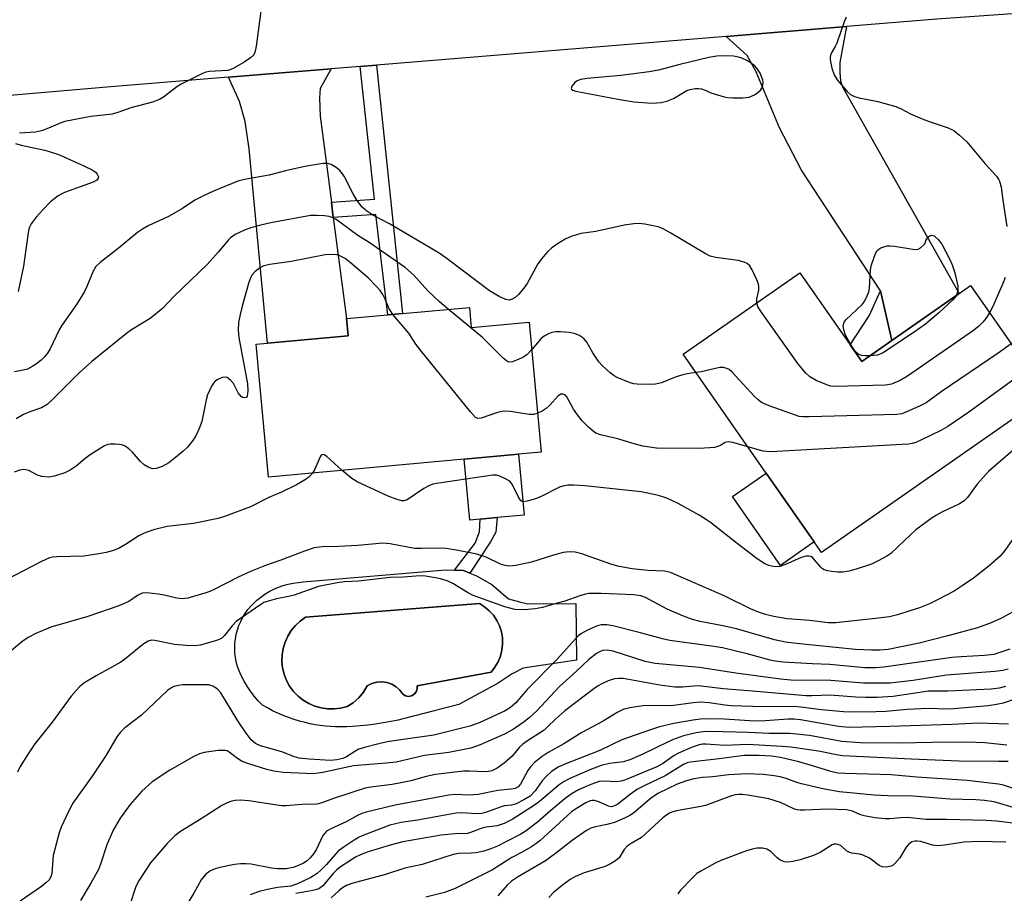
# Model space of a CAD drawing. Units: inches. Extents: x 1303761 to 1309761, y 505449 to 509450.
# Drawn here: x 1307349 to 1307580, y 508076 to 508280 of the extents above; entities that cross this region are included whole.
import ezdxf

# ---------------------------------------------------------------- set-up
doc = ezdxf.new("R2010")
doc.units = ezdxf.units.IN
doc.header["$MEASUREMENT"] = 0
for name, color, linetype in [('BLDG-Footprint', 5, 'Continuous'), ('CULTRL-Pad', 6, 'Continuous'), ('CULTRL-Swimming Pool in Ground', 4, 'Continuous'), ('TRANS-Driveway', 251, 'Continuous'), ('TRANS-Non Street Sidewalk', 7, 'Continuous'), ('TRANS-Road', 130, 'Continuous'), ('Undefined', 1, 'Continuous')]:
    doc.layers.add(name, color=color, linetype=linetype)

msp = doc.modelspace()

# ---------------------------------------------------------------- linework, layer by layer
at = {"layer": 'BLDG-Footprint'}
for points, elevation in [([(1307544.02, 508204.27), (1307546.75, 508200.36), (1307553.82, 508205.29), (1307569.58, 508216.29), (1307572.26, 508218.16), (1307590.19, 508192.47), (1307537.3, 508155.57), (1307535.6, 508158), (1307524.32, 508174.17), (1307504.89, 508202.02), (1307532.26, 508221.12)], 293.43), ([(1307454.78, 508213.03), (1307455.22, 508208.3), (1307468.83, 508209.56), (1307471.64, 508179.1), (1307466.28, 508178.6), (1307453.58, 508177.43), (1307407.69, 508173.2), (1307404.81, 508204.38), (1307407.42, 508204.62), (1307426.36, 508206.37), (1307425.99, 508210.38), (1307435.62, 508211.27), (1307439.07, 508211.58)], 290.51)]:
    msp.add_lwpolyline(points, close=True, dxfattribs=dict(at, elevation=elevation))
at = {"layer": 'CULTRL-Pad'}
for points in [[(1307457.31, 508163.34), (1307454.9, 508163.12), (1307453.58, 508177.43), (1307466.28, 508178.6), (1307467.6, 508164.29), (1307461.25, 508163.71)], [(1307535.6, 508158.01), (1307527.73, 508152.52), (1307516.45, 508168.68), (1307524.32, 508174.17)]]:
    msp.add_lwpolyline(points, close=True, dxfattribs=at)
for points in [[(1307466.54, 508143.94, 0), (1307468.46, 508143.51, 0), (1307479.7, 508143.58, 0), (1307479.9, 508130.28, 0), (1307467.41, 508128.43, 0), (1307464.79, 508127.08, 0), (1307461.49, 508124.91, 0), (1307452.27, 508119.89, 0), (1307446.5, 508118.42, 0), (1307442.01, 508117.25, 0), (1307441.58, 508117.12, 0), (1307439.84, 508116.66, 0), (1307438.96, 508116.45, 0), (1307438.09, 508116.24, 0), (1307436.33, 508115.88, 0), (1307434.56, 508115.56, 0), (1307432.78, 508115.28, 0), (1307431, 508115.06, 0), (1307429.21, 508114.88, 0), (1307427.41, 508114.76, 0), (1307426.01, 508114.69, 0), (1307424.62, 508114.65, 0), (1307423.42, 508114.67, 0), (1307422.22, 508114.74, 0), (1307421.02, 508114.84, 0), (1307419.82, 508114.98, 0), (1307418.64, 508115.16, 0), (1307417.46, 508115.39, 0), (1307416.28, 508115.65, 0), (1307414.97, 508115.99, 0), (1307413.67, 508116.38, 0), (1307412.39, 508116.83, 0), (1307411.12, 508117.31, 0), (1307409.87, 508117.85, 0), (1307408.65, 508118.44, 0), (1307407.44, 508119.07, 0), (1307406.26, 508119.74, 0), (1307405.28, 508120.77, 0), (1307404.35, 508121.86, 0), (1307403.49, 508123, 0), (1307402.69, 508124.18, 0), (1307401.95, 508125.4, 0), (1307401.29, 508126.67, 0), (1307400.77, 508127.81, 0), (1307400.41, 508128.83, 0), (1307400.13, 508129.88, 0), (1307399.93, 508130.94, 0), (1307399.81, 508132.02, 0), (1307399.77, 508133.1, 0), (1307399.8, 508134.18, 0), (1307399.92, 508135.26, 0), (1307400.12, 508136.32, 0), (1307400.39, 508137.37, 0), (1307400.74, 508138.39, 0), (1307401.17, 508139.39, 0), (1307401.66, 508140.35, 0), (1307402.23, 508141.27, 0), (1307402.86, 508142.15, 0), (1307403.56, 508142.98, 0), (1307404.08, 508143.52, 0), (1307404.95, 508144.33, 0), (1307405.88, 508145.08, 0), (1307406.86, 508145.76, 0), (1307407.87, 508146.38, 0), (1307408.93, 508146.92, 0), (1307410.02, 508147.4, 0), (1307411.14, 508147.8, 0), (1307412.29, 508148.12, 0), (1307413.45, 508148.36, 0), (1307414.63, 508148.53, 0), (1307415.82, 508148.62, 0), (1307449.19, 508151.51, 0), (1307451.28, 508151.42, 0), (1307453.37, 508151.33, 0), (1307454.91, 508150.7, 0), (1307456.46, 508150.07, 0), (1307460.01, 508148.04, 0), (1307463.94, 508144.64, 0)], [(1307459.86, 508127.51, 0), (1307460.76, 508128.64, 0), (1307461.5, 508129.88, 0), (1307462.05, 508131.22, 0), (1307462.41, 508132.62, 0), (1307462.57, 508134.06, 0), (1307462.53, 508135.51, 0), (1307462.29, 508136.93, 0), (1307461.85, 508138.31, 0), (1307461.22, 508139.61, 0), (1307460.41, 508140.81, 0), (1307459.45, 508141.89, 0), (1307458.34, 508142.82, 0), (1307457.12, 508143.58, 0), (1307416.37, 508140.35, 0), (1307415.12, 508139.46, 0), (1307413.99, 508138.41, 0), (1307413.01, 508137.23, 0), (1307412.2, 508135.92, 0), (1307411.57, 508134.53, 0), (1307411.12, 508133.05, 0), (1307410.88, 508131.54, 0), (1307410.83, 508130, 0), (1307410.99, 508128.48, 0), (1307411.35, 508126.98, 0), (1307411.91, 508125.55, 0), (1307412.64, 508124.2, 0), (1307413.55, 508122.97, 0), (1307414.62, 508121.86, 0), (1307415.82, 508120.9, 0), (1307417.14, 508120.11, 0), (1307418.54, 508119.5, 0), (1307420.02, 508119.08, 0), (1307421.54, 508118.86, 0), (1307423.08, 508118.84, 0), (1307424.6, 508119.03, 0), (1307426.09, 508119.41, 0), (1307427.56, 508120.32, 0), (1307428.86, 508121.45, 0), (1307429.96, 508122.78, 0), (1307430.82, 508124.27, 0), (1307431.89, 508124.83, 0), (1307433.04, 508125.15, 0), (1307434.24, 508125.24, 0), (1307435.43, 508125.08, 0), (1307436.56, 508124.69, 0), (1307437.59, 508124.07, 0), (1307438.47, 508123.25, 0), (1307439.17, 508122.28, 0), (1307439.8, 508121.92, 0), (1307440.52, 508121.8, 0), (1307441.23, 508121.94, 0), (1307441.85, 508122.31, 0), (1307442.31, 508122.86, 0), (1307442.55, 508123.55, 0), (1307442.54, 508124.27, 0)]]:
    msp.add_polyline3d(points, close=True, dxfattribs=at)
at = {"layer": 'CULTRL-Swimming Pool in Ground'}
msp.add_lwpolyline([(1307459.86, 508127.51), (1307442.54, 508124.27), (1307442.55, 508123.55), (1307442.31, 508122.86), (1307441.85, 508122.31), (1307441.23, 508121.94), (1307440.52, 508121.8), (1307439.8, 508121.92), (1307439.17, 508122.28), (1307438.47, 508123.25), (1307437.59, 508124.07), (1307436.56, 508124.69), (1307435.43, 508125.08), (1307434.24, 508125.24), (1307433.04, 508125.15), (1307431.89, 508124.83), (1307430.82, 508124.27), (1307429.96, 508122.78), (1307428.86, 508121.45), (1307427.56, 508120.32), (1307426.09, 508119.41), (1307424.6, 508119.03), (1307423.08, 508118.84), (1307421.54, 508118.86), (1307420.02, 508119.08), (1307418.54, 508119.5), (1307417.14, 508120.11), (1307415.82, 508120.9), (1307414.62, 508121.86), (1307413.55, 508122.97), (1307412.64, 508124.2), (1307411.91, 508125.55), (1307411.35, 508126.98), (1307410.99, 508128.48), (1307410.83, 508130), (1307410.88, 508131.54), (1307411.12, 508133.05), (1307411.57, 508134.53), (1307412.2, 508135.92), (1307413.01, 508137.23), (1307413.99, 508138.41), (1307415.12, 508139.46), (1307416.37, 508140.35), (1307457.12, 508143.58), (1307458.34, 508142.82), (1307459.45, 508141.89), (1307460.41, 508140.81), (1307461.22, 508139.61), (1307461.85, 508138.31), (1307462.29, 508136.93), (1307462.53, 508135.51), (1307462.57, 508134.06), (1307462.41, 508132.62), (1307462.05, 508131.22), (1307461.5, 508129.88), (1307460.76, 508128.64)], close=True, dxfattribs=at)
at = {"layer": 'TRANS-Driveway'}
for points in [[(1307553.82, 508205.29), (1307551.16, 508216.87), (1307532.66, 508245.2), (1307527.47, 508255.11), (1307522, 508268.25), (1307519.86, 508272.12), (1307514.98, 508276.55), (1307543.21, 508278.87), (1307541.61, 508270.44), (1307541.6, 508268.13), (1307541.74, 508266.12), (1307542.35, 508264.58), (1307569.58, 508216.29)], [(1307422.42, 508237.67), (1307422.88, 508234.13), (1307425.99, 508210.38), (1307426.36, 508206.37), (1307407.42, 508204.62), (1307403.16, 508250.19), (1307402.24, 508256.63), (1307400.89, 508261.29), (1307398.29, 508266.98), (1307422.4, 508268.96), (1307419.81, 508264.32), (1307419.66, 508262.13), (1307419.77, 508257.89)]]:
    msp.add_lwpolyline(points, close=True, dxfattribs=at)
at = {"layer": 'TRANS-Non Street Sidewalk'}
for points in [[(1307422.88, 508234.13), (1307422.42, 508237.67), (1307432.57, 508238.39), (1307429.16, 508269.52), (1307432.97, 508269.83), (1307439.07, 508211.58), (1307435.62, 508211.26), (1307432.87, 508234.84)], [(1307553.82, 508205.29), (1307546.75, 508200.36), (1307544.02, 508204.27), (1307548.51, 508211.02), (1307551.16, 508216.87)], [(1307459.74, 508158.01), (1307454.91, 508150.7), (1307453.37, 508151.33), (1307451.28, 508151.42), (1307456.17, 508157.75), (1307457.15, 508160.35), (1307457.31, 508163.34), (1307461.25, 508163.71), (1307460.99, 508160.33)]]:
    msp.add_lwpolyline(points, close=True, dxfattribs=at)
at = {"layer": 'TRANS-Road'}
msp.add_polyline3d([(1307605.27, 508283.52, 0), (1307564.35, 508280.6, 0), (1307543.21, 508278.87, 0), (1307514.98, 508276.55, 0), (1307432.97, 508269.83, 0), (1307429.16, 508269.52, 0), (1307422.4, 508268.96, 0), (1307398.29, 508266.98, 0), (1307369.76, 508264.64, 0), (1307295.28, 508258.29, 0), (1307261.76, 508255.43, 0), (1307232.03, 508252.89, 0), (1307229.1, 508252.75, 0), (1307210.99, 508251.91, 0), (1307187.09, 508252.26, 0), (1307165.87, 508251.76, 0), (1307150.67, 508254.31, 0), (1307141.32, 508256.42, 0)], dxfattribs=at)
at = {"layer": 'Undefined'}
for points, elevation in [([(1307406.95, 508290.76), (1307404.79, 508274.3), (1307404.58, 508273.14), (1307404.22, 508272.26), (1307403.5, 508271.52), (1307402, 508270.54), (1307399.41, 508269.02), (1307398.88, 508268.79), (1307398.14, 508268.61), (1307393.86, 508268.34), (1307393, 508268.19), (1307392.18, 508267.9), (1307387.2, 508265.39), (1307386.23, 508264.76), (1307383.08, 508262.31), (1307382.15, 508261.78), (1307380.52, 508261.11), (1307375.38, 508259.83), (1307372.35, 508258.76), (1307371, 508258.37), (1307366.05, 508257.78), (1307359.93, 508256.58), (1307358.82, 508256.22), (1307356.14, 508255.04), (1307354.49, 508254.45), (1307353.07, 508254.15), (1307349.3, 508253.87)], 296), ([(1307543.12, 508281.11), (1307542.66, 508280.02), (1307540.91, 508274.96), (1307540.52, 508274.18), (1307539.71, 508272.91), (1307539.42, 508272.15), (1307539.32, 508271.61), (1307539.34, 508271.07), (1307539.77, 508269.12), (1307540.32, 508267.56), (1307541.02, 508266.42), (1307543.31, 508263.67), (1307544.16, 508262.98), (1307545.05, 508262.51), (1307546.14, 508262.17), (1307550.52, 508261.3), (1307554.75, 508260.16), (1307555.84, 508259.68), (1307558.22, 508258.43), (1307560.91, 508257.25), (1307562.56, 508256.61), (1307567.03, 508255.15), (1307568.33, 508254.53), (1307569.69, 508253.43), (1307571.38, 508251.81), (1307575.71, 508246.67), (1307578.33, 508243.83), (1307578.83, 508243.12), (1307579.08, 508242.59), (1307579.47, 508241.19), (1307579.81, 508238.13), (1307580.74, 508231.96)], 294), ([(1307348.39, 508251.48), (1307349.72, 508251.03), (1307355.23, 508249.9), (1307357.08, 508249.34), (1307358.66, 508248.76), (1307364.58, 508246.17), (1307366.35, 508245.26), (1307367.01, 508244.81), (1307367.54, 508244.26), (1307367.83, 508243.66), (1307367.78, 508243.31), (1307367.41, 508242.88), (1307366.54, 508242.41), (1307359.89, 508239.94), (1307359.08, 508239.58), (1307358.36, 508239.15), (1307356.61, 508237.74), (1307354.74, 508235.9), (1307353.2, 508234.19), (1307352.01, 508232.61), (1307351.65, 508231.87), (1307351.44, 508231.04), (1307350.21, 508222.67), (1307348.97, 508216.74)], 296), ([(1307522.15, 508214.07), (1307522.2, 508215), (1307522.6, 508217.02), (1307522.63, 508217.89), (1307522.56, 508218.46), (1307522.2, 508219.52), (1307521.08, 508221.85), (1307520.5, 508222.79), (1307519.92, 508223.32), (1307519.17, 508223.64), (1307517.77, 508223.98), (1307512.59, 508224.74), (1307511.2, 508225.07), (1307509.87, 508225.72), (1307502, 508230.46), (1307500.17, 508231.45), (1307499.24, 508231.82), (1307497.86, 508232.17), (1307495.89, 508232.54), (1307494.48, 508232.7), (1307493.33, 508232.62), (1307491.03, 508232.27), (1307484.4, 508230.84), (1307480.98, 508230.33), (1307478.81, 508229.71), (1307477.24, 508229.03), (1307475.23, 508227.77), (1307474.03, 508226.91), (1307473.19, 508226.14), (1307472.05, 508224.88), (1307470.86, 508223.27), (1307468.32, 508218.63), (1307467.51, 508217.5), (1307466.26, 508216.01), (1307465.48, 508215.31), (1307464.82, 508214.92), (1307464.11, 508214.74), (1307463.34, 508214.84), (1307461.78, 508215.56), (1307459.5, 508216.89), (1307453.36, 508221.48), (1307449.25, 508224.67), (1307447.66, 508225.76), (1307436.01, 508232.65), (1307432.15, 508234.66), (1307430.73, 508235.55), (1307429.67, 508236.53), (1307428.41, 508238.15), (1307427.52, 508239.68), (1307425.5, 508243.62), (1307425.05, 508244.34), (1307424.4, 508245.14), (1307423.58, 508245.84), (1307422.34, 508246.54), (1307421.54, 508246.78), (1307420.42, 508246.8), (1307416.2, 508246.08), (1307411.69, 508245.05), (1307407.87, 508244.02), (1307402.46, 508243.11), (1307400.52, 508242.61), (1307394.77, 508240.27), (1307392.43, 508239.19), (1307390.45, 508238.14), (1307387.54, 508236.24), (1307384.42, 508234.45), (1307383.09, 508233.78), (1307379.61, 508232.24), (1307378.12, 508231.4), (1307376.96, 508230.57), (1307372.45, 508226.85), (1307368.22, 508223.57), (1307367.21, 508222.58), (1307366.55, 508221.49), (1307365.13, 508217.9), (1307364.48, 508216.59), (1307362.65, 508213.69), (1307359.12, 508208.69), (1307358.6, 508207.74), (1307356.47, 508203.27), (1307355.87, 508202.29), (1307355.18, 508201.43), (1307354.4, 508200.67), (1307353.33, 508199.81), (1307352.4, 508199.21), (1307351.18, 508198.57), (1307350.2, 508198.26), (1307348.16, 508197.89)], 294), ([(1307449.82, 508212.58), (1307447.75, 508214.36), (1307445.03, 508216.88), (1307441.78, 508220.59), (1307439.72, 508222.38), (1307431.3, 508228.21), (1307428.64, 508229.88), (1307424.75, 508232.8), (1307423.52, 508233.63), (1307422.76, 508234.06), (1307421.94, 508234.31), (1307420.79, 508234.46), (1307419.02, 508234.58), (1307417.55, 508234.55), (1307408.22, 508232.88), (1307405.15, 508232.17), (1307403.51, 508231.71), (1307402.19, 508231.19), (1307399.88, 508230.1), (1307398.77, 508229.36), (1307398.2, 508228.8), (1307395.95, 508226.06), (1307393.29, 508223.08), (1307385.59, 508215.68), (1307382.87, 508212.79), (1307379.91, 508210.38), (1307375.59, 508207.73), (1307374.37, 508206.9), (1307366.23, 508200.36), (1307363.28, 508197.66), (1307357.06, 508191.41), (1307355.79, 508190.24), (1307354.46, 508189.44), (1307351.71, 508188.53), (1307350.24, 508187.88), (1307348.49, 508186.89)], 292), ([(1307548.56, 508201.62), (1307547.53, 508201.63), (1307546.69, 508201.75), (1307545.95, 508202.08), (1307545.32, 508202.59), (1307544.5, 508203.73), (1307542.95, 508206.49), (1307542.55, 508207.79), (1307542.44, 508208.81), (1307542.61, 508209.52), (1307543.06, 508210.14), (1307546.83, 508213.66), (1307547.35, 508214.33), (1307547.88, 508215.33), (1307548.4, 508216.66), (1307548.57, 508217.49), (1307548.81, 508221.83), (1307549.01, 508222.97), (1307549.97, 508225.65), (1307550.37, 508226.34), (1307550.74, 508226.69), (1307551.2, 508226.95), (1307551.96, 508227.24), (1307552.76, 508227.42), (1307553.32, 508227.45), (1307554.47, 508227.35), (1307558.76, 508226.64), (1307559.32, 508226.6), (1307559.95, 508226.68), (1307560.55, 508226.97), (1307561.39, 508227.73), (1307561.51, 508227.89), (1307561.87, 508228.84), (1307562.46, 508229.61), (1307562.92, 508229.91), (1307563.14, 508229.97), (1307563.75, 508229.79), (1307564.69, 508228.93), (1307565.53, 508227.85), (1307567.28, 508224.57), (1307567.98, 508223), (1307568.59, 508221.1), (1307569.25, 508218), (1307569.26, 508216.91), (1307568.95, 508215.85)], 296), ([(1307436.85, 508211.38), (1307435.91, 508212.8), (1307435.01, 508214.97), (1307434.5, 508216.01), (1307433.83, 508216.97), (1307432.86, 508218.09), (1307431.01, 508219.97), (1307426.86, 508223.51), (1307425.62, 508224.45), (1307424.26, 508225.17), (1307423.77, 508225.33), (1307422.94, 508225.44), (1307420.95, 508225.34), (1307413, 508223.82), (1307407.97, 508223.11), (1307406.61, 508222.76), (1307405.65, 508222.26), (1307404.5, 508221.39), (1307403.86, 508220.63), (1307403.49, 508219.96), (1307403.01, 508218.6), (1307401.48, 508213.28), (1307401.02, 508211.38), (1307400.67, 508209.47), (1307400.57, 508207.7), (1307400.69, 508205.94), (1307402.73, 508195.07), (1307402.81, 508193.44), (1307402.65, 508192.21), (1307402.46, 508191.89), (1307402.16, 508191.79), (1307401.61, 508191.89), (1307401.24, 508192.14), (1307400.59, 508193), (1307399.45, 508195.17), (1307398.76, 508195.99), (1307397.97, 508196.58), (1307397.53, 508196.68), (1307396.79, 508196.56), (1307395.8, 508196.14), (1307395.14, 508195.69), (1307394.78, 508195.28), (1307394.34, 508194.56), (1307393.4, 508192.48), (1307393.1, 508191.36), (1307392.03, 508186.27), (1307391.44, 508184.63), (1307390.73, 508183.03), (1307389.97, 508181.81), (1307388.69, 508180.25), (1307387.65, 508179.28), (1307385.89, 508177.81), (1307384.3, 508176.59), (1307382.73, 508175.71), (1307381.36, 508175.2), (1307380.45, 508175.17), (1307379.45, 508175.52), (1307378.52, 508176.1), (1307377.71, 508176.9), (1307375.81, 508179.05), (1307374.97, 508179.81), (1307374.06, 508180.46), (1307373.57, 508180.7), (1307372.78, 508180.89), (1307371.68, 508180.98), (1307370.57, 508180.94), (1307370.04, 508180.85), (1307369.27, 508180.53), (1307366.09, 508178.58), (1307364.7, 508177.59), (1307362.6, 508175.78), (1307361.18, 508174.84), (1307359.92, 508174.24), (1307357.54, 508173.4), (1307356.18, 508173.17), (1307354.52, 508173.33), (1307353.56, 508173.68), (1307351.47, 508174.74), (1307350.74, 508174.95), (1307350.21, 508174.97), (1307349.41, 508174.84), (1307348.05, 508174.38)], 290), ([(1307580.36, 508220.01), (1307579.84, 508218.65), (1307577.52, 508213.25), (1307576.73, 508211.76)], 294), ([(1307568.95, 508215.85), (1307568.69, 508215.42), (1307568.13, 508214.77), (1307564.85, 508211.78), (1307561.67, 508209.1), (1307559.07, 508207.18), (1307551.65, 508202.28), (1307550.44, 508201.81), (1307548.56, 508201.62)], 296), ([(1307576.73, 508211.76), (1307575.87, 508210.43), (1307575.17, 508209.59), (1307574.2, 508208.61), (1307572.98, 508207.61), (1307557.5, 508196.89), (1307555.78, 508195.9), (1307553.7, 508195.05), (1307552.3, 508194.79), (1307540.42, 508194.49), (1307539.54, 508194.58), (1307539, 508194.72), (1307536.07, 508195.91), (1307534.57, 508196.72), (1307533.57, 508197.65), (1307531.78, 508199.86), (1307522.99, 508212.25), (1307522.39, 508213.25), (1307522.15, 508214.07)], 294), ([(1307470.8, 508188.19), (1307469.83, 508187.93), (1307468.83, 508187.9), (1307464.43, 508188.63), (1307462.74, 508188.65), (1307461.35, 508188.4), (1307457.53, 508187.01), (1307456.78, 508186.95), (1307456.18, 508187.23), (1307455, 508188.49), (1307443.31, 508202.97), (1307442.24, 508204.41), (1307440.6, 508206.99), (1307436.85, 508211.38)], 290), ([(1307469.41, 508203.18), (1307468.22, 508201.89), (1307467.32, 508201.26), (1307464.86, 508200.26), (1307464.24, 508200.19), (1307463.82, 508200.29), (1307463.37, 508200.56), (1307462.72, 508201.11), (1307457.82, 508205.97), (1307449.82, 508212.58)], 292), ([(1307507.88, 508197.74), (1307505.81, 508197.46), (1307504.84, 508197.24), (1307503.27, 508196.71), (1307499.82, 508195.36), (1307498.41, 508194.99), (1307497.28, 508194.93), (1307494.14, 508195.04), (1307493.3, 508195.13), (1307492.45, 508195.33), (1307489.44, 508196.55), (1307488.69, 508196.99), (1307487.8, 508197.68), (1307485.91, 508199.39), (1307485.16, 508200.24), (1307483.72, 508202.36), (1307482.31, 508204.83), (1307481.6, 508205.71), (1307481.17, 508206.07), (1307480.42, 508206.47), (1307479.33, 508206.86), (1307478.19, 508207.12), (1307476.12, 508207.27), (1307474.95, 508207.25), (1307474.11, 508207.11), (1307473.3, 508206.8), (1307472.29, 508206.25), (1307471.62, 508205.74), (1307469.41, 508203.18)], 292), ([(1307581.82, 508204.46), (1307578.75, 508202.26), (1307565.41, 508193.2), (1307561.83, 508190.67), (1307560.26, 508189.84), (1307557.28, 508188.49), (1307556.17, 508188.08), (1307555.02, 508187.88), (1307534.47, 508187.33), (1307532.99, 508187.35), (1307532.11, 508187.46), (1307530.98, 508187.8), (1307525.08, 508189.95), (1307523.97, 508190.39), (1307523.19, 508190.8), (1307522.49, 508191.33), (1307521.63, 508192.16), (1307516.31, 508197.89), (1307515.65, 508198.45), (1307515.15, 508198.71), (1307514.33, 508198.91), (1307513.47, 508198.89), (1307509.11, 508197.92), (1307507.88, 508197.74)], 292), ([(1307585.89, 508198.63), (1307571.86, 508188.44), (1307566.96, 508185.08), (1307565.28, 508184.14), (1307560.77, 508181.97), (1307559.43, 508181.37), (1307558.61, 508181.09), (1307557.74, 508180.94), (1307556.25, 508180.83), (1307525.43, 508179.18), (1307524.54, 508179.19), (1307523.66, 508179.31), (1307520.05, 508180.29)], 290), ([(1307520.05, 508180.29), (1307516.5, 508181.34), (1307515.44, 508181.52), (1307514.74, 508181.33), (1307513.71, 508180.7), (1307513.01, 508180.39), (1307512.26, 508180.19), (1307511.14, 508180.05), (1307508.55, 508179.95), (1307498.67, 508180), (1307495.4, 508180.47), (1307492.86, 508181.18), (1307489.57, 508182.22), (1307485.48, 508183.1), (1307484.45, 508183.5), (1307483.76, 508183.97), (1307482.69, 508184.93), (1307481.31, 508186.33), (1307480.14, 508187.8), (1307479.19, 508189.16), (1307477.6, 508192.01), (1307477.28, 508192.4), (1307476.78, 508192.7), (1307476.21, 508192.63), (1307475.62, 508192.26), (1307473.62, 508190.1), (1307472.78, 508189.31), (1307471.84, 508188.68), (1307470.8, 508188.19)], 290), ([(1307585.06, 508181.93), (1307576.46, 508174.53), (1307573.83, 508171.58), (1307571.57, 508168.47), (1307570.8, 508167.67), (1307569.7, 508166.93), (1307565.53, 508165.01), (1307564.27, 508164.33), (1307563.27, 508163.68), (1307559.47, 508160.83), (1307556.83, 508158.44), (1307553.59, 508155.31), (1307552.65, 508154.66), (1307550.61, 508153.55), (1307549.02, 508152.83), (1307545.43, 508151.61), (1307543.73, 508151.14), (1307542.29, 508150.9), (1307541.12, 508150.93), (1307539.65, 508151.09), (1307538.79, 508151.24), (1307537.97, 508151.48), (1307537.52, 508151.74), (1307537.13, 508152.09), (1307535.22, 508154.36), (1307534.82, 508154.61), (1307534.36, 508154.7), (1307533.62, 508154.64), (1307532.59, 508154.37), (1307528.91, 508152.71), (1307527.56, 508152.24), (1307526.42, 508152.19), (1307524.98, 508152.46), (1307523.92, 508152.95), (1307521.95, 508154.27), (1307517.54, 508157.62), (1307511.33, 508162.57), (1307510.38, 508163.23), (1307508.61, 508164.3), (1307503.71, 508166.99), (1307501.06, 508168.25), (1307499.11, 508168.9), (1307495.03, 508169.75), (1307481.86, 508171.15), (1307479.28, 508171.32), (1307477.86, 508171.32), (1307476.7, 508171.12), (1307475.87, 508170.85), (1307471.61, 508168.7), (1307470.25, 508168.12), (1307468.3, 508167.54), (1307467.28, 508167.45), (1307466.88, 508167.63), (1307466.43, 508168.17), (1307464.89, 508171.43), (1307464.6, 508171.89), (1307464.23, 508172.27), (1307463.27, 508172.84), (1307461.95, 508173.4), (1307461.13, 508173.64), (1307460.29, 508173.71), (1307447.58, 508171.83), (1307446.21, 508171.55), (1307445.3, 508171.17), (1307444.13, 508170.54), (1307440.17, 508167.91), (1307439.45, 508167.67), (1307438.95, 508167.67), (1307437.87, 508167.94), (1307435.72, 508168.75), (1307428.44, 508172.12), (1307427.19, 508172.9), (1307424.97, 508174.79)], 288), ([(1307424.97, 508174.79), (1307421.36, 508178.06), (1307420.73, 508178.48), (1307420.36, 508178.54), (1307420.06, 508178.34), (1307419.8, 508177.96), (1307418.53, 508175.1), (1307417.99, 508174.15)], 288), ([(1307417.99, 508174.15), (1307417.28, 508173.33), (1307416.5, 508172.7), (1307414.24, 508171.44), (1307410.75, 508169.72), (1307407.75, 508168.43), (1307403.46, 508166.25), (1307397.61, 508164.02), (1307395.9, 508163.53), (1307390.09, 508162.37), (1307383.91, 508161.66), (1307380.74, 508160.82), (1307378.56, 508160.07), (1307377.27, 508159.48), (1307374.15, 508157.43), (1307372.67, 508156.59), (1307371.34, 508156.02), (1307369.65, 508155.53), (1307367.91, 508155.2), (1307364.41, 508154.71), (1307358.08, 508154.52), (1307357.07, 508154.43), (1307356.33, 508154.26), (1307354.43, 508153.41), (1307346, 508149.04)], 288), ([(1307582.2, 508158.64), (1307580.09, 508155.68), (1307579.24, 508154.71), (1307576.61, 508152.4), (1307572.94, 508149.49), (1307570.33, 508147.7), (1307568.39, 508146.48), (1307564.49, 508144.41), (1307562.65, 508143.53), (1307560.29, 508142.59), (1307557.59, 508141.69), (1307555.15, 508140.94), (1307553.26, 508140.48), (1307549.96, 508140.03), (1307540.66, 508139.08), (1307538.88, 508139.08), (1307534.57, 508139.58), (1307529.25, 508139.99), (1307526.16, 508140.53), (1307524.2, 508140.98), (1307522.54, 508141.53), (1307520.7, 508142.29), (1307514.51, 508145.35), (1307501.91, 508150.84), (1307500.49, 508151.13), (1307496.67, 508151.33), (1307492.92, 508151.74), (1307489.86, 508152.29), (1307487.93, 508152.78), (1307481.15, 508155.23), (1307479.57, 508155.64), (1307478.2, 508155.71), (1307476.78, 508155.5), (1307474.52, 508154.91), (1307469.3, 508153.24), (1307465.68, 508152.5), (1307464.28, 508152.37), (1307463.18, 508152.51), (1307462.1, 508152.81), (1307458.73, 508154.41), (1307456.56, 508155.16), (1307452.14, 508156.02), (1307449.33, 508156.44), (1307447.36, 508156.54), (1307443.58, 508156.44), (1307441.89, 508156.5), (1307436.2, 508157.55), (1307434.51, 508157.71), (1307428.66, 508157.15), (1307424.2, 508156.94), (1307420.25, 508156.88), (1307418.38, 508156.63), (1307416.12, 508155.88), (1307410.57, 508153.71), (1307406.94, 508152.49), (1307403.45, 508151.11), (1307400.56, 508149.75), (1307394.96, 508146.84), (1307393.9, 508146.36), (1307392.78, 508145.97), (1307388.79, 508144.83), (1307387.34, 508144.66), (1307386.2, 508144.79), (1307383.23, 508145.54), (1307381.8, 508145.8), (1307379.18, 508146.1), (1307378.07, 508146.02), (1307376.97, 508145.49), (1307374.96, 508144.06), (1307372.62, 508143.03), (1307365.32, 508140.53), (1307356.69, 508138.03), (1307353.17, 508136.53), (1307351.33, 508135.61), (1307349.89, 508134.56), (1307347.37, 508132.47)], 286), ([(1307582.11, 508141.57), (1307579.55, 508140.11), (1307577.1, 508139.03), (1307573.92, 508137.9), (1307566.91, 508136), (1307560.22, 508134.29), (1307552.94, 508132.8), (1307551.01, 508132.64), (1307549.08, 508132.62), (1307545.31, 508132.81), (1307531.48, 508134.19), (1307528.85, 508134.53), (1307526.32, 508135.08), (1307517.38, 508137.63), (1307514.21, 508138.36), (1307508.87, 508139.37), (1307507.11, 508139.82), (1307505, 508140.63), (1307501.12, 508142.28), (1307496.03, 508145.02), (1307494.95, 508145.35), (1307493.28, 508145.62), (1307485.67, 508145.96), (1307482.8, 508145.91), (1307481.99, 508145.76), (1307480.66, 508145.37), (1307477.18, 508144.09), (1307474.78, 508143.48), (1307471.88, 508142.63), (1307470.19, 508142.36), (1307467.64, 508142.1), (1307465.4, 508142.2), (1307463.1, 508142.79), (1307455.63, 508145.49), (1307454.36, 508146.15), (1307450.88, 508148.3), (1307449.58, 508148.91), (1307447.98, 508149.37), (1307446.83, 508149.6), (1307444.45, 508149.95), (1307443.26, 508150.03), (1307439.28, 508149.76), (1307436.19, 508149.65), (1307428.75, 508148.78), (1307425.4, 508148.66), (1307423.79, 508148.46), (1307419.42, 508147.58), (1307413.67, 508145.54), (1307412.37, 508145.2), (1307409.56, 508144.65), (1307407.39, 508144.08), (1307406.61, 508143.78), (1307405.91, 508143.38), (1307400.12, 508139.36), (1307399.14, 508138.34), (1307397.39, 508136.05), (1307396.78, 508135.48), (1307396.3, 508135.21), (1307395.51, 508134.91), (1307391.75, 508133.82), (1307390.29, 508133.63), (1307388.29, 508133.7), (1307385.65, 508133.99), (1307381.07, 508134.91), (1307380.27, 508134.94), (1307379.48, 508134.74), (1307378.19, 508133.94), (1307374.3, 508130.72), (1307373.1, 508129.85), (1307367.26, 508126.6), (1307364.37, 508124.86), (1307363.31, 508123.96), (1307361.45, 508121.85), (1307356.99, 508115.72), (1307352.93, 508110.69), (1307351.33, 508108.31), (1307349.5, 508105.36), (1307348.8, 508104.03)], 284), ([(1307581.45, 508132.83), (1307577.71, 508131.61), (1307575.55, 508131.36), (1307570.06, 508131.1), (1307567.84, 508130.92), (1307551.91, 508128.64), (1307549.95, 508128.47), (1307547.48, 508128.5), (1307539.26, 508129.3), (1307535.24, 508129.43), (1307528.35, 508129.85), (1307526.44, 508130.05), (1307525.31, 508130.27), (1307519.89, 508131.8), (1307514.09, 508133.15), (1307511.53, 508133.6), (1307501.76, 508134.92), (1307500.08, 508135.3), (1307494.61, 508136.8), (1307488.42, 508138.31), (1307486.99, 508138.57), (1307485.67, 508138.54), (1307484.59, 508138.24), (1307482.46, 508137.32), (1307481.03, 508136.56), (1307480.28, 508136), (1307475.41, 508130.62), (1307468.29, 508123.37), (1307465.66, 508120.3), (1307464.38, 508119.16), (1307462.99, 508118.32), (1307457.09, 508115.6), (1307454.91, 508114.78), (1307446.47, 508112.67), (1307439.22, 508111.7), (1307435.54, 508111.1), (1307433.22, 508110.6), (1307430.18, 508109.81), (1307428.83, 508109.38), (1307427.89, 508108.88), (1307425.97, 508107.59), (1307425.08, 508107.19), (1307423.68, 508106.89), (1307422.24, 508106.76), (1307417.2, 508107.05), (1307414.86, 508107.31), (1307413.76, 508107.64), (1307410.84, 508108.76), (1307405.77, 508110.18), (1307404.67, 508110.71), (1307403.65, 508111.57), (1307402.41, 508113.18), (1307400.47, 508116.07), (1307396.5, 508122.61), (1307395.62, 508123.59), (1307394.67, 508124.18), (1307393.66, 508124.47), (1307391.91, 508124.54), (1307387.51, 508124.48), (1307386.64, 508124.38), (1307385.51, 508124.1), (1307384.75, 508123.74), (1307384.09, 508123.24), (1307377.9, 508117.42), (1307374, 508114.41), (1307372.98, 508113.42), (1307372.12, 508112.28), (1307369.6, 508108.03), (1307366.36, 508103.06), (1307361.84, 508096.75), (1307361.25, 508095.74), (1307360.21, 508093.59), (1307359.09, 508091.16), (1307358.57, 508089.78), (1307357.2, 508084.46), (1307356.86, 508080.23), (1307356.62, 508079.45), (1307356.24, 508078.8), (1307355.52, 508078.05), (1307354.47, 508077.22), (1307349.48, 508073.74)], 282), ([(1307581.06, 508128.18), (1307579.86, 508127.9), (1307577.93, 508127.64), (1307566.63, 508126.74), (1307558.78, 508125.54), (1307553.4, 508124.92), (1307547.17, 508124.87), (1307539.5, 508125.55), (1307530.15, 508125.6), (1307527.73, 508125.81), (1307517.22, 508127.21), (1307508.72, 508128.55), (1307498.35, 508129.47), (1307496.01, 508130.01), (1307488.52, 508132.39), (1307487.07, 508132.62), (1307486.01, 508132.53), (1307485.29, 508132.26), (1307484.56, 508131.84), (1307482.75, 508130.42), (1307479.91, 508127.72), (1307475.87, 508124.09), (1307470.48, 508118.34), (1307468.89, 508116.84), (1307467.6, 508115.81), (1307465.12, 508114.14), (1307463, 508112.95), (1307457.32, 508110.41), (1307455.14, 508109.68), (1307449.97, 508108.65), (1307444.27, 508107.95), (1307437.59, 508106.39), (1307435.25, 508106.13), (1307427.59, 508105.51), (1307420.44, 508103.94), (1307419.3, 508103.75), (1307418.13, 508103.66), (1307411.22, 508103.98), (1307408.95, 508104.29), (1307407.3, 508104.63), (1307403.32, 508105.87), (1307401.51, 508106.56), (1307400.41, 508107.21), (1307398.48, 508108.75), (1307398.02, 508109), (1307397.49, 508109.14), (1307395.88, 508109.12), (1307392.61, 508108.64), (1307391.48, 508108.32), (1307390.17, 508107.68), (1307384.54, 508104.5), (1307380.43, 508101.75), (1307377.97, 508099.59), (1307375.28, 508096.44), (1307372.93, 508093.27), (1307371.28, 508090.39), (1307369.78, 508086.98), (1307368.3, 508082.48), (1307367.81, 508081.23), (1307366.06, 508077.97), (1307363.62, 508073.94)], 280), ([(1307580.48, 508124.08), (1307578.95, 508123.7), (1307577.07, 508123.52), (1307567.03, 508123.03), (1307562.41, 508123), (1307554.14, 508121.8), (1307550.37, 508121.54), (1307547.74, 508121.52), (1307545.39, 508121.58), (1307539.37, 508122.05), (1307535.12, 508121.91), (1307533.73, 508121.94), (1307520.23, 508123.12), (1307514.3, 508123.55), (1307508.49, 508124.24), (1307507.43, 508124.22), (1307504.71, 508123.96), (1307502.92, 508123.99), (1307499.39, 508124.42), (1307490.84, 508125.95), (1307489.79, 508126.01), (1307488.78, 508125.9), (1307487.33, 508125.42), (1307485.83, 508124.77), (1307484.93, 508124.26), (1307483.96, 508123.58), (1307477.18, 508118.39), (1307475.05, 508116.56), (1307473.09, 508114.62), (1307472.27, 508113.91), (1307468.19, 508111.23), (1307467.27, 508110.56), (1307466.55, 508109.85), (1307464.77, 508107.81), (1307462.9, 508106.15), (1307461.28, 508104.97), (1307460.04, 508104.34), (1307459.27, 508104.15), (1307458.49, 508104.08), (1307454.79, 508104.29), (1307453.36, 508104.26), (1307446.87, 508103.48), (1307444.63, 508102.97), (1307441.02, 508102.01), (1307438.71, 508101.53), (1307436.67, 508101.16), (1307431.69, 508100.53), (1307430.31, 508100.29), (1307422.89, 508097.82), (1307420.21, 508096.81), (1307418.98, 508096.51), (1307415.5, 508096.47), (1307411.83, 508096.14), (1307410.7, 508096.13), (1307403.04, 508097.33), (1307401.08, 508097.49), (1307399.9, 508097.41), (1307399.06, 508097.22), (1307398.03, 508096.8), (1307396.78, 508096.17), (1307391.93, 508093.07), (1307387.08, 508090.13), (1307385.74, 508089.08), (1307383.89, 508087.3), (1307380, 508082.76), (1307377.34, 508078.73), (1307376.61, 508077.17), (1307375.06, 508072.69)], 278), ([(1307583.13, 508121.28), (1307579.95, 508120.24), (1307578.32, 508119.89), (1307576.38, 508119.59), (1307568.29, 508118.91), (1307566.1, 508118.81), (1307563.06, 508118.96), (1307560.67, 508118.91), (1307557.37, 508118.74), (1307552.37, 508118.23), (1307550.03, 508118.15), (1307545.01, 508118.09), (1307542.45, 508118.19), (1307537.34, 508118.64), (1307532.48, 508119.27), (1307530.85, 508119.4), (1307523.83, 508119.36), (1307516.04, 508119.61), (1307514.66, 508119.73), (1307510.96, 508120.28), (1307509.04, 508120.43), (1307507.2, 508120.31), (1307502.09, 508119.57), (1307496.01, 508119.64), (1307492.85, 508119.19), (1307491.01, 508118.76), (1307489.43, 508118.05), (1307486.12, 508115.95), (1307481.14, 508113.33), (1307476.92, 508110.65), (1307473.27, 508108.63), (1307471.82, 508107.69), (1307470.06, 508106.28), (1307469.07, 508105.31), (1307468.49, 508104.45), (1307466.73, 508101.19), (1307466.19, 508100.59), (1307465.52, 508100.23), (1307464.49, 508100), (1307461.48, 508099.75), (1307456.84, 508098.75), (1307454.66, 508098.66), (1307451.43, 508098.75), (1307449.92, 508098.59), (1307437.41, 508096.29), (1307430.6, 508094.62), (1307429.54, 508094.29), (1307428.58, 508093.85), (1307425.87, 508092.36), (1307422.27, 508090.74), (1307421.31, 508090.16), (1307420.93, 508089.81), (1307420.44, 508089.2), (1307418.85, 508085.81), (1307418.26, 508084.87), (1307417.55, 508083.99), (1307416.76, 508083.25), (1307415.9, 508082.67), (1307414.7, 508082.12), (1307413.44, 508081.7), (1307411.85, 508081.38), (1307409.81, 508081.35), (1307408.4, 508081.54), (1307403.58, 508082.44), (1307402.44, 508082.56), (1307401.14, 508082.56), (1307399.7, 508082.37), (1307396.28, 508081.63), (1307395.16, 508081.32), (1307394.12, 508080.89), (1307393.64, 508080.6), (1307393, 508080.07), (1307391.89, 508078.8), (1307390.17, 508075.64), (1307388.91, 508073.65)], 276), ([(1307581.16, 508115.28), (1307574.06, 508115.51), (1307567.96, 508115.21), (1307553.35, 508114.7), (1307543.7, 508114.48), (1307541.34, 508114.71), (1307532.38, 508116.29), (1307530.94, 508116.47), (1307529.46, 508116.47), (1307524.17, 508116.06), (1307521.69, 508115.98), (1307514.47, 508116.47), (1307511.24, 508116.52), (1307508.97, 508116.45), (1307507.26, 508116.24), (1307502.7, 508115.43), (1307499.37, 508114.63), (1307497, 508113.91), (1307490.5, 508111.64), (1307485.34, 508109.11), (1307477.15, 508105.89), (1307475.59, 508105.2), (1307474, 508104.18), (1307472.76, 508103.04), (1307471.82, 508101.96), (1307470.18, 508099.63), (1307468.99, 508098.42), (1307467.56, 508097.5), (1307465.77, 508096.63), (1307464.68, 508096.32), (1307463.02, 508096.11), (1307462.21, 508095.93), (1307458.81, 508094.63), (1307457.66, 508094.33), (1307456.44, 508094.27), (1307453.02, 508094.48), (1307451.64, 508094.42), (1307442.64, 508092.78), (1307438.78, 508092.19), (1307436.11, 508091.56), (1307430.04, 508089.27), (1307428.91, 508088.75), (1307427.79, 508088.08), (1307425.15, 508086.36), (1307424.03, 508085.53), (1307421.18, 508082.28), (1307419.94, 508081.01), (1307419.08, 508080.25), (1307417.62, 508079.33), (1307414.47, 508077.8), (1307412.93, 508077.29), (1307409.77, 508076.97), (1307407.48, 508076.5), (1307405.5, 508076), (1307403.35, 508075.22)], 274), ([(1307580.78, 508110.38), (1307575.63, 508110.89), (1307571.34, 508111.06), (1307563.28, 508111), (1307555.47, 508110.83), (1307546.41, 508110.93), (1307542.1, 508111.21), (1307534.54, 508112.6), (1307529.9, 508113.1), (1307524.96, 508113.1), (1307520.24, 508113.33), (1307511.26, 508113.56), (1307509.6, 508113.49), (1307507.94, 508113.25), (1307504.96, 508112.53), (1307502.36, 508111.57), (1307501.09, 508111.01), (1307495.46, 508108.21), (1307492.39, 508106.9), (1307490.89, 508106.47), (1307487.61, 508106.08), (1307485.7, 508105.57), (1307483.03, 508104.6), (1307478.16, 508102.44), (1307477.02, 508101.85), (1307475.85, 508101.03), (1307471.2, 508097.12), (1307470.04, 508096.25), (1307464.8, 508092.93), (1307462.95, 508091.99), (1307461.25, 508091.46), (1307458.69, 508091.16), (1307457.91, 508091), (1307455.07, 508089.86), (1307454.35, 508089.66), (1307451.36, 508089.53), (1307448.15, 508089.22), (1307439.2, 508087.66), (1307436.18, 508086.94), (1307431.04, 508085.33), (1307429.39, 508084.68), (1307428.11, 508084.05), (1307426.26, 508082.95), (1307424.59, 508081.81), (1307423.69, 508081.08), (1307422.84, 508080.28), (1307420.45, 508077.38), (1307419.45, 508076.7), (1307418.69, 508076.43), (1307417.28, 508076.12), (1307414.11, 508075.56)], 272), ([(1307581.08, 508106.54), (1307578.81, 508106.49), (1307569.56, 508106.64), (1307558.37, 508107.04), (1307542.23, 508107.87), (1307540.81, 508108.06), (1307536.64, 508108.95), (1307530.11, 508109.87), (1307528.11, 508110.06), (1307520.01, 508110.49), (1307514.69, 508110.28), (1307510.24, 508110.61), (1307509.43, 508110.58), (1307508.64, 508110.45), (1307507.01, 508109.88), (1307503.81, 508108.49), (1307502.82, 508107.9), (1307500.02, 508106), (1307498.72, 508105.29), (1307491.39, 508102.23), (1307490.32, 508101.9), (1307489.22, 508101.76), (1307486.34, 508101.9), (1307485.23, 508101.81), (1307483.25, 508101.16), (1307480.38, 508099.91), (1307478.9, 508099.03), (1307477.25, 508097.84), (1307473.87, 508095.04), (1307470.73, 508092.26), (1307468.05, 508090.23), (1307466.8, 508089.49), (1307463.44, 508087.73), (1307461.38, 508086.69), (1307459.82, 508086.01), (1307458.13, 508085.49), (1307456.39, 508085.12), (1307455.11, 508085.01), (1307452.28, 508084.97), (1307450.96, 508084.75), (1307443.69, 508082.38), (1307439.61, 508081.54), (1307435.11, 508080.05), (1307427.24, 508077.93), (1307425.95, 508077.41), (1307425, 508076.88), (1307424.14, 508076.22), (1307422.36, 508074.57)], 270), ([(1307583.4, 508099.77), (1307580.01, 508100.94), (1307578.85, 508101.21), (1307571.46, 508102.09), (1307559.7, 508102.88), (1307553.63, 508103.41), (1307542.9, 508103.67), (1307541.16, 508103.79), (1307539.51, 508104.14), (1307535.21, 508105.52), (1307532, 508106.44), (1307527.75, 508107.46), (1307525.61, 508107.74), (1307522.7, 508107.92), (1307519.2, 508107.92), (1307513.35, 508107.12), (1307506.56, 508106.4), (1307505.83, 508106.2), (1307504.97, 508105.83), (1307500.67, 508103.18), (1307495.9, 508100.92), (1307494.18, 508100.01), (1307492.52, 508098.9), (1307489.54, 508096.55), (1307488.65, 508096.03), (1307488.08, 508095.9), (1307487.36, 508096.02), (1307485.1, 508097.08), (1307484.09, 508097.39), (1307483.58, 508097.4), (1307483.07, 508097.3), (1307482.06, 508096.85), (1307479.86, 508095.54), (1307478.71, 508094.69), (1307471.27, 508087.95), (1307470.37, 508087.22), (1307469.16, 508086.44), (1307467.17, 508085.29), (1307464.76, 508084.04), (1307460.19, 508081.11), (1307451.41, 508076.74), (1307448.96, 508075.79), (1307444.59, 508074.72)], 268), ([(1307583.03, 508095.47), (1307577.82, 508097.08), (1307575.54, 508097.41), (1307573.51, 508097.55), (1307567.41, 508097.71), (1307558.78, 508098.38), (1307552.9, 508098.5), (1307549.64, 508098.66), (1307541.55, 508099.4), (1307537.99, 508100.03), (1307532.65, 508101.26), (1307531.55, 508101.57), (1307529.01, 508102.52), (1307527.6, 508102.96), (1307526.19, 508103.2), (1307523.61, 508103.5), (1307519.85, 508103.6), (1307515.55, 508103.39), (1307511.83, 508102.96), (1307509.4, 508102.77), (1307507.38, 508102.46), (1307505.69, 508101.97), (1307503.48, 508101.17), (1307498.99, 508099.03), (1307497.15, 508097.77), (1307493.22, 508094.42), (1307492.37, 508093.86), (1307491.12, 508093.22), (1307488.8, 508092.25), (1307486.98, 508091.75), (1307484.03, 508091.13), (1307483.26, 508090.86), (1307482.25, 508090.35), (1307478.89, 508088.03), (1307475, 508084.97), (1307472.62, 508083.21), (1307466.09, 508079.41), (1307464.67, 508078.45), (1307463.75, 508077.58), (1307461.48, 508075)], 266), ([(1307582.17, 508092.05), (1307578.41, 508092.55), (1307575.89, 508092.72), (1307566.59, 508092.93), (1307561.77, 508092.91), (1307557.52, 508093.36), (1307555.81, 508093.32), (1307553.36, 508093.06), (1307552.24, 508093.05), (1307549.89, 508093.33), (1307547.31, 508093.79), (1307546.33, 508094.1), (1307544.62, 508094.89), (1307543.22, 508095.16), (1307538.76, 508095.38), (1307533.37, 508095.08), (1307532.31, 508095.08), (1307531.6, 508095.19), (1307530.87, 508095.42), (1307527.69, 508096.9), (1307524.94, 508097.76), (1307520.09, 508098.64), (1307518.75, 508098.78), (1307517.93, 508098.78), (1307517.09, 508098.67), (1307516.25, 508098.45), (1307510.13, 508096.21), (1307509.01, 508095.95), (1307503.33, 508094.95), (1307502.49, 508094.73), (1307501.81, 508094.46), (1307501.07, 508094.02), (1307500.15, 508093.31), (1307495.11, 508088.73), (1307492.7, 508087.29), (1307491.8, 508086.63), (1307491.09, 508085.88), (1307489.87, 508083.96), (1307489.05, 508083.26), (1307487.86, 508082.53), (1307486.61, 508081.9), (1307481.65, 508080.42), (1307479.64, 508079.56), (1307478.44, 508078.83), (1307476.6, 508077.54), (1307474.5, 508075.81), (1307473.42, 508074.61)], 264), ([(1307580.54, 508087.58), (1307574.28, 508087.74), (1307570.66, 508087.58), (1307566.14, 508086.87), (1307564.44, 508086.73), (1307563.36, 508086.91), (1307560.59, 508087.75), (1307559.74, 508087.87), (1307559.18, 508087.87), (1307558.47, 508087.66), (1307557.69, 508087.06), (1307557.2, 508086.4), (1307555.68, 508083.94), (1307554.55, 508082.58), (1307554.11, 508082.22), (1307553.63, 508081.96), (1307552.6, 508081.71), (1307551.57, 508081.82), (1307550.84, 508082.11), (1307548.58, 508083.82), (1307547.09, 508084.59), (1307546.31, 508084.83), (1307544.46, 508085.02), (1307543.77, 508085.24), (1307543.19, 508085.61), (1307541.9, 508086.75), (1307541.24, 508087.07), (1307540.78, 508087.17), (1307540.32, 508087.14), (1307539.85, 508086.96), (1307537.02, 508085.17), (1307535.46, 508084.44), (1307532.35, 508083.47), (1307530.61, 508083.11), (1307529.45, 508082.95), (1307528.62, 508082.99), (1307527.62, 508083.36), (1307526.94, 508083.91), (1307525.47, 508085.39), (1307524.54, 508085.98), (1307523.53, 508086.19), (1307522.19, 508086.19), (1307521.1, 508086), (1307519.74, 508085.61), (1307513.73, 508083.28), (1307512.39, 508082.69), (1307509.01, 508080.82), (1307508.13, 508080.23), (1307507.13, 508079.33), (1307504.3, 508076.31), (1307503.62, 508075.46)], 262)]:
    msp.add_lwpolyline(points, dxfattribs=dict(at, elevation=elevation))
at = {"layer": 'Undefined', "elevation": 294}
msp.add_lwpolyline([(1307513.99, 508272), (1307512.78, 508271.95), (1307510.89, 508271.61), (1307504.09, 508270.01), (1307499.14, 508268.68), (1307496.91, 508268.25), (1307490.27, 508267.37), (1307482.35, 508266.67), (1307480.88, 508266.46), (1307480.05, 508266.17), (1307479.39, 508265.66), (1307478.8, 508264.89), (1307478.66, 508264.34), (1307478.73, 508264.19), (1307479.04, 508263.95), (1307479.77, 508263.72), (1307489.58, 508261.87), (1307493.41, 508261.25), (1307497.56, 508260.95), (1307499.76, 508261.07), (1307501.08, 508261.37), (1307502.6, 508262), (1307505.77, 508263.88), (1307506.57, 508264.15), (1307507.68, 508264.37), (1307508.52, 508264.38), (1307509.18, 508264.25), (1307510.25, 508263.87), (1307511.38, 508263.36), (1307514.47, 508262.37), (1307515.34, 508262.21), (1307516.52, 508262.14), (1307518.91, 508262.13), (1307520.34, 508262.33), (1307521.64, 508262.88), (1307522.37, 508263.38), (1307523, 508263.97), (1307523.3, 508264.41), (1307523.55, 508265.11), (1307523.61, 508265.82), (1307523.54, 508266.34), (1307523.28, 508267.16), (1307522.91, 508267.92), (1307522.16, 508269.11), (1307521.63, 508269.74), (1307520.95, 508270.25), (1307519.95, 508270.81), (1307518.64, 508271.44), (1307517.84, 508271.73), (1307516.67, 508271.9)], close=True, dxfattribs=at)

doc.saveas('drawing.dxf')
